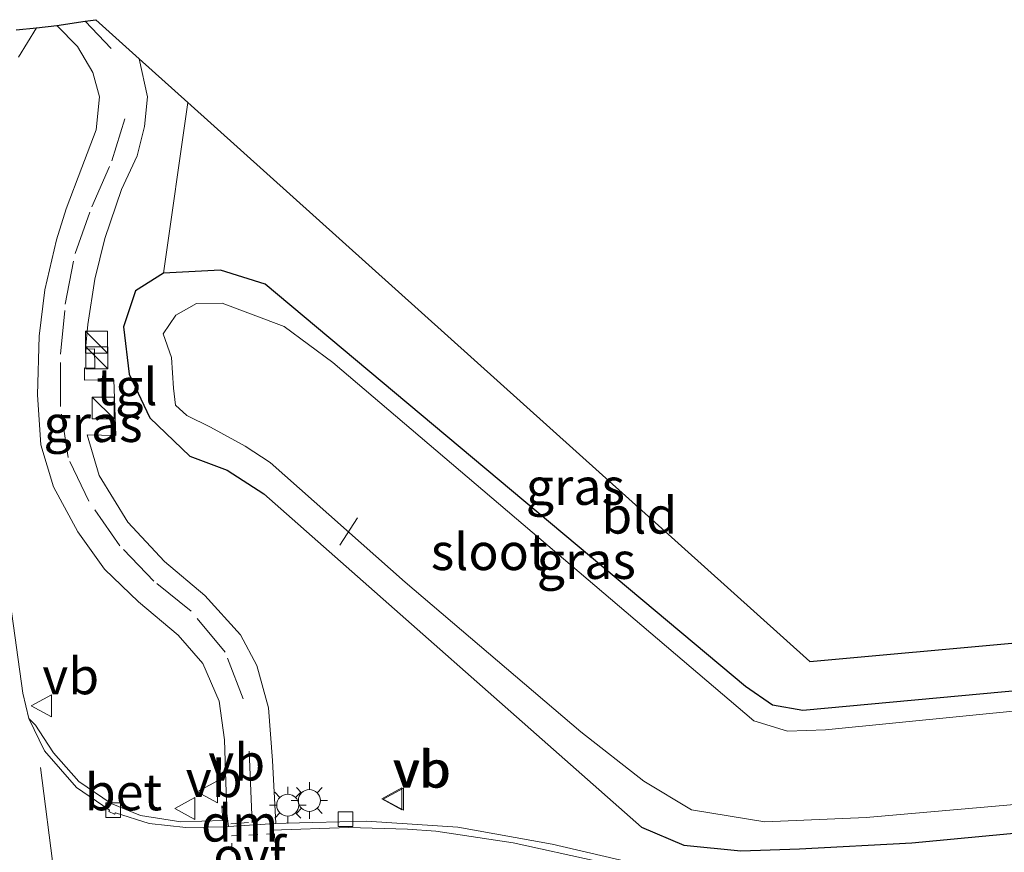
# Model space of a CAD drawing. Units: metres. Extents: x 100000 to 107421, y 468750 to 475003.
# Drawn here: x 103109 to 103176, y 471791 to 471848 of the extents above; entities that cross this region are included whole.
import ezdxf
from ezdxf.enums import TextEntityAlignment as Align

# ---------------------------------------------------------------- set-up
doc = ezdxf.new("R2010")
doc.units = ezdxf.units.M
doc.linetypes.add('VW-3-9_STREEP', pattern=[12, 3, -9])
doc.linetypes.add('VW-6060_STREEP', pattern=[1.2, 0.6, -0.6])
doc.layers.get('0').update_dxf_attribs({"lineweight": 25})
for name, color, linetype, lineweight in [('B-ME-AL-OVERIG-L-B1', 7, 'Continuous', 18), ('B-ME-IE-GRASLAND-GV-B6', 93, 'Continuous', 18), ('B-ME-IE-GRONDWERKLIJN-GROND_INGERICHT-GV-B6', 253, 'Continuous', 18), ('B-ME-IE-INRICHTINGSELEMENT-S-B1', 253, 'Continuous', 18), ('B-ME-IE-MEUBILAIR_WEGMEUBILAIR-LICHTMAST-S-B1', 8, 'Continuous', 18), ('B-ME-OG-WATER-GV-B6', 153, 'Continuous', 18), ('B-ME-VH-VERH_SOORT-BETON-OVERIG-GV-B6', 8, 'IE-TERREINAFSCHEIDING-NATUURLIJK-HOUTWAL', 18), ('B-ME-VH-VERH_SOORT-BITUMEN-GV-B6', 8, 'IE-TERREINAFSCHEIDING-NATUURLIJK-HOUTWAL', 18), ('B-ME-VH-VERH_SOORT-TEGELS-GV-B6', 8, 'Continuous', 18), ('B-ME-VV-KOLK-S-B1', 8, 'Continuous', 18), ('B-ME-VW-MARKERING-39STREEP-015-L-B1', 255, 'VW-3-9_STREEP', 18), ('B-ME-VW-MARKERING-6060STRP10-GV-B6', 255, 'VW-6060_STREEP', 18), ('B-ME-VW-MARKERING-DRIEHOEK-L-B1', 7, 'VW-HAAIETAND70-R-B', 18), ('B-ME-VW-MARKERING-STREEP-015-L-B1', 7, 'Continuous', 18), ('B-ME-VW-MEUBILAIR_WEGMEUBILAIR-VERKEERSBORD-S-B1', 8, 'Continuous', 18)]:
    doc.layers.add(name, color=color, linetype=linetype, lineweight=lineweight)
doc.layers.add('B-ME-GW-INSTEEKWATERGANG-L-B1', color=10, linetype='Continuous')
doc.layers.add('B-ME-KG-KADASTRAAL-OPNAMEDTMGRENS-L-B1', color=10, linetype='Continuous')
doc.styles.add('NLCS-ISO', font='NLCS-ISO.TTF')
doc.linetypes.add('IE-TERREINAFSCHEIDING-NATUURLIJK-HOUTWAL', pattern='A,7,-1.5,[67,NLCS.SHX,S=0.75,R=45,X=0,Y=0],-1.5,7,-1.5,[70,NLCS.SHX,S=0.75,R=0,X=0,Y=0],-1.5', length=20)
doc.linetypes.add('VW-HAAIETAND70-R-B', pattern='A,0,-0.5,[153,NLCS.SHX,S=1,R=180,X=-0.375,Y=0],-0.5', length=1)

# ---------------------------------------------------------------- blocks, each defined once
blk = doc.blocks.new('kast')
blk.add_line((-0.75, -0.75), (0.75, 0.75))
blk.add_lwpolyline([(-0.75, 0.75), (0.75, 0.75), (0.75, -0.75), (-0.75, -0.75)], close=True)
blk = doc.blocks.new('lantaarnpaal')
for p, q in [((-0.884, 0.884), (-0.53, 0.53)), ((0, 0.75), (0, 1.25)), ((0.53, 0.53), (0.884, 0.884)), ((-0.75, 0), (-1.25, 0)), ((0.75, 0), (1.25, 0)), ((-0.53, -0.53), (-0.884, -0.884)), ((0.53, -0.53), (0.884, -0.884)), ((0, -0.75), (0, -1.25))]:
    blk.add_line(p, q)
blk.add_circle((0, 0), 0.75)
blk = doc.blocks.new('kolk')
blk.add_lwpolyline([(-0.5, -0.5), (0.5, -0.5), (0.5, 0.5), (-0.5, 0.5)], close=True)
blk = doc.blocks.new('verkeersbord')
for p, q in [((0, 0.75), (-0.75, -0.625)), ((0.75, -0.625), (0, 0.75)), ((-0.75, -0.625), (0.75, -0.625))]:
    blk.add_line(p, q)

msp = doc.modelspace()

# ---------------------------------------------------------------- linework, layer by layer
at = {"layer": 'B-ME-AL-OVERIG-L-B1'}
msp.add_line((103132.274, 471814.252, -5.882), (103131.062, 471812.38, -5.136), dxfattribs=at)
at = {"layer": 'B-ME-GW-INSTEEKWATERGANG-L-B1'}
for points in [[(103177.965, 471802.501, -4.937), (103162.683, 471801.089, -4.933), (103160.599, 471801.446, -4.923), (103158.756, 471802.724, -4.863), (103125.954, 471830.211, -5.067), (103122.915, 471831.152, -4.88), (103119.018, 471830.946, -4.677), (103117.108, 471829.753, -4.763), (103116.28, 471827.292, -4.763), (103116.666, 471824.067, -4.67), (103118.086, 471821.081, -4.85), (103120.824, 471818.46, -4.747), (103123.373, 471817.496, -4.683), (103125.874, 471815.875, -4.69), (103151.648, 471793.119, -4.393), (103154.553, 471791.897, -4.227), (103158.434, 471791.492, -4.11), (103162.446, 471791.63, -4.21)], [(103162.446, 471791.63, -4.21), (103170.119, 471792.041, -4.451), (103179.498, 471792.925, -4.411)]]:
    msp.add_polyline3d(points, dxfattribs=at)
at = {"layer": 'B-ME-IE-GRASLAND-GV-B6'}
for points in [[(103109.125, 471845.702, -4.067), (103110.356, 471847.716, -4.094), (103111.726, 471847.863, -4.132), (103113.147, 471846.427, -4.132), (103114.185, 471844.662, -4.132), (103114.638, 471843.011, -4.132), (103114.418, 471840.753, -4.132), (103113.451, 471838.162, -4.132), (103112.381, 471835.344, -4.132), (103111.719, 471833.222, -4.083)], [(103150.836, 471790.734, -4.125), (103145.557, 471791.949, -4.166), (103139.126, 471793.126, -4.238), (103132.885, 471793.534, -4.246), (103127.404, 471793.383, -4.179), (103126.681, 471793.359, -4.099), (103126.461, 471797.679, -4.1), (103126.18, 471801.276, -4.125), (103125.393, 471804.154, -4.144), (103124.265, 471806.244, -4.143), (103121.845, 471808.945, -4.143), (103119.078, 471811.271, -4.137), (103116.573, 471813.943, -4.124), (103114.625, 471817.132, -4.125), (103113.798, 471819.908, -4.134), (103115.753, 471819.878, -4.151), (103115.635, 471823.666, -4.169), (103113.633, 471823.641, -4.143), (103113.62, 471824.483, -4.137), (103114.327, 471824.465, -4.175), (103114.326, 471824.625, -4.171), (103114.3, 471825.724, -4.238), (103114.3, 471825.796, -4.219), (103113.702, 471825.774, -4.14), (103113.858, 471827.445, -4.14), (103114.324, 471830.541, -4.127), (103115.01, 471833.323, -4.127), (103116.158, 471836.673, -4.127), (103117.216, 471838.963, -4.127), (103117.71, 471840.979, -4.127), (103117.931, 471843.003, -4.127), (103117.365, 471845.6, -4.127), (103120.68, 471842.619, -4.185)], [(103120.68, 471842.619, -4.185), (103119.018, 471830.946, -4.677), (103117.108, 471829.753, -4.763), (103116.28, 471827.292, -4.763), (103116.666, 471824.067, -4.67), (103118.086, 471821.081, -4.85), (103120.824, 471818.46, -4.747), (103123.373, 471817.496, -4.683), (103125.874, 471815.875, -4.69), (103151.648, 471793.119, -4.393), (103154.553, 471791.897, -4.227), (103158.434, 471791.492, -4.11), (103162.446, 471791.63, -4.21), (103170.119, 471792.041, -4.451), (103179.498, 471792.925, -4.411)], [(103111.719, 471833.222, -4.083), (103110.906, 471829.82, -4.073), (103110.532, 471826.644, -4.079), (103110.422, 471822.64, -4.067), (103110.651, 471819.227, -4.078), (103111.511, 471816.354, -4.074), (103113.157, 471813.287, -4.086), (103114.978, 471810.743, -4.075), (103117.32, 471808.508, -4.088), (103120.03, 471806.233, -4.066), (103121.697, 471804.287, -4.059), (103122.808, 471801.72, -4.076), (103123.19, 471799.088, -4.062), (103123.346, 471794.078, -4.061), (103123.009, 471794.584, -4.034), (103123.061, 471793.57, -3.895), (103120.209, 471793.484, -3.878), (103117.456, 471793.919, -3.88), (103115.447, 471794.722, -3.92), (103113.23, 471796.235, -3.841), (103111.507, 471798.184, -3.894), (103110.826, 471799.239, -3.942), (103110.278, 471800.091, -4.102), (103109.811, 471800.53, -4.096), (103109.405, 471802.275, -4.03), (103107.45, 471816.235, -4.039)], [(103179.498, 471792.925, -4.411), (103170.119, 471792.041, -4.451), (103162.446, 471791.63, -4.21), (103158.434, 471791.492, -4.11), (103154.553, 471791.897, -4.227), (103151.648, 471793.119, -4.393), (103125.874, 471815.875, -4.69), (103123.373, 471817.496, -4.683), (103120.824, 471818.46, -4.747), (103118.086, 471821.081, -4.85), (103116.666, 471824.067, -4.67), (103116.28, 471827.292, -4.763), (103117.108, 471829.753, -4.763), (103119.018, 471830.946, -4.677), (103122.915, 471831.152, -4.88), (103125.954, 471830.211, -5.067)], [(103125.954, 471830.211, -5.067), (103158.756, 471802.724, -4.863), (103160.599, 471801.446, -4.923), (103162.683, 471801.089, -4.933), (103177.965, 471802.501, -4.937)], [(103178.181, 471801.149, -6.17), (103164.221, 471799.769, -6.17), (103161.636, 471799.683, -6.17), (103159.334, 471800.374, -6.17), (103130.575, 471824.861, -6.17), (103127.269, 471827.314, -6.17), (103123.023, 471828.896, -6.17), (103121.281, 471828.881, -6.17), (103119.866, 471828.09, -6.17), (103118.986, 471826.809, -6.17), (103119.566, 471825.189, -6.17), (103119.711, 471823.097, -6.17), (103119.845, 471821.931, -6.17), (103120.618, 471821.24, -6.17), (103122.229, 471820.439, -6.17), (103124.604, 471819.139, -6.17), (103126.304, 471818.017, -6.17), (103135.514, 471809.854, -6.17), (103147.513, 471799.636, -6.17), (103151.819, 471796.248, -6.17), (103155.07, 471794.301, -6.17), (103160.08, 471793.489, -6.17), (103167.009, 471793.769, -6.17), (103179.192, 471794.838, -6.17)]]:
    msp.add_polyline3d(points, dxfattribs=at)
at = {"layer": 'B-ME-IE-GRONDWERKLIJN-GROND_INGERICHT-GV-B6'}
msp.add_polyline3d([(103177.447, 471805.737, -4.919), (103177.965, 471802.501, -4.937), (103162.683, 471801.089, -4.933), (103160.599, 471801.446, -4.923), (103158.756, 471802.724, -4.863), (103125.954, 471830.211, -5.067), (103122.915, 471831.152, -4.88), (103119.018, 471830.946, -4.677), (103120.68, 471842.619, -4.185), (103163.148, 471804.425, -4.93), (103177.447, 471805.737, -4.919)], dxfattribs=at)
at = {"layer": 'B-ME-KG-KADASTRAAL-OPNAMEDTMGRENS-L-B1'}
msp.add_polyline3d([(103108.962, 471847.567, -4.107), (103110.356, 471847.716, -4.094), (103111.726, 471847.863, -4.132), (103113.659, 471848.157, -4.1), (103114.397, 471848.269, -4.25), (103117.365, 471845.6, -4.127), (103120.68, 471842.619, -4.185), (103163.148, 471804.425, -4.93), (103177.447, 471805.737, -4.919)], dxfattribs=at)
at = {"layer": 'B-ME-OG-WATER-GV-B6'}
msp.add_polyline3d([(103179.192, 471794.838, -6.17), (103167.009, 471793.769, -6.17), (103160.08, 471793.489, -6.17), (103155.07, 471794.301, -6.17), (103151.819, 471796.248, -6.17), (103147.513, 471799.636, -6.17), (103135.514, 471809.854, -6.17), (103126.304, 471818.017, -6.17), (103124.604, 471819.139, -6.17), (103122.229, 471820.439, -6.17), (103120.618, 471821.24, -6.17), (103119.845, 471821.931, -6.17), (103119.711, 471823.097, -6.17), (103119.566, 471825.189, -6.17), (103118.986, 471826.809, -6.17), (103119.866, 471828.09, -6.17), (103121.281, 471828.881, -6.17), (103123.023, 471828.896, -6.17), (103127.269, 471827.314, -6.17), (103130.575, 471824.861, -6.17), (103159.334, 471800.374, -6.17), (103161.636, 471799.683, -6.17), (103164.221, 471799.769, -6.17), (103178.181, 471801.149, -6.17)], dxfattribs=at)
at = {"layer": 'B-ME-VH-VERH_SOORT-BETON-OVERIG-GV-B6'}
msp.add_polyline3d([(103109.811, 471800.53, -4.096), (103110.278, 471800.091, -4.102), (103110.826, 471799.239, -3.942), (103111.507, 471798.184, -3.894), (103113.23, 471796.235, -3.841), (103115.447, 471794.722, -3.92), (103117.456, 471793.919, -3.88), (103120.209, 471793.484, -3.878), (103123.061, 471793.57, -3.895), (103123.009, 471794.584, -4.034), (103123.346, 471794.078, -4.061), (103123.449, 471793.152, -4.061), (103123.329, 471793.149, -4.06), (103120.542, 471793.085, -4.031), (103118.029, 471793.377, -4.036), (103115.737, 471794.092, -4.114), (103115.666, 471794, -4.083), (103115.279, 471794.182, -4.084), (103115.332, 471794.253, -4.108), (103115.312, 471794.291, -4.095), (103113.078, 471795.817, -4.055), (103110.895, 471798.319, -4.035), (103109.811, 471800.53, -4.096)], dxfattribs=at)
at = {"layer": 'B-ME-VH-VERH_SOORT-BITUMEN-GV-B6'}
for points in [[(103108.962, 471847.567, -4.107), (103110.356, 471847.716, -4.094), (103109.125, 471845.702, -4.067)], [(103107.45, 471816.235, -4.039), (103109.405, 471802.275, -4.03), (103109.811, 471800.53, -4.096), (103110.895, 471798.319, -4.035), (103113.078, 471795.817, -4.055), (103115.312, 471794.291, -4.095), (103115.332, 471794.253, -4.108), (103115.279, 471794.182, -4.084), (103115.666, 471794, -4.083), (103115.737, 471794.092, -4.114), (103118.029, 471793.377, -4.036), (103120.542, 471793.085, -4.031), (103123.329, 471793.149, -4.06), (103123.449, 471793.152, -4.061), (103126.681, 471793.359, -4.099), (103127.404, 471793.383, -4.179), (103132.885, 471793.534, -4.246), (103139.126, 471793.126, -4.238), (103145.557, 471791.949, -4.166), (103150.836, 471790.734, -4.125), (103157.217, 471788.829, -4.06), (103163.367, 471787.608, -4.01), (103171.13, 471787.163, -4.052), (103179.31, 471787.668, -4.036)]]:
    msp.add_polyline3d(points, dxfattribs=at)
at = {"layer": 'B-ME-VH-VERH_SOORT-TEGELS-GV-B6'}
msp.add_polyline3d([(103117.365, 471845.6, -4.127), (103117.931, 471843.003, -4.127), (103117.71, 471840.979, -4.127), (103117.216, 471838.963, -4.127), (103116.158, 471836.673, -4.127), (103115.01, 471833.323, -4.127), (103114.324, 471830.541, -4.127), (103113.858, 471827.445, -4.14), (103113.702, 471825.774, -4.14), (103114.3, 471825.796, -4.219), (103114.3, 471825.724, -4.238), (103114.326, 471824.625, -4.171), (103114.327, 471824.465, -4.175), (103113.62, 471824.483, -4.137), (103113.633, 471823.641, -4.143), (103115.635, 471823.666, -4.169), (103115.753, 471819.878, -4.151), (103113.798, 471819.908, -4.134), (103114.625, 471817.132, -4.125), (103116.573, 471813.943, -4.124), (103119.078, 471811.271, -4.137), (103121.845, 471808.945, -4.143), (103124.265, 471806.244, -4.143), (103125.393, 471804.154, -4.144), (103126.18, 471801.276, -4.125), (103126.461, 471797.679, -4.1), (103126.681, 471793.359, -4.099), (103123.449, 471793.152, -4.061), (103123.346, 471794.078, -4.061), (103123.19, 471799.088, -4.062), (103122.808, 471801.72, -4.076), (103121.697, 471804.287, -4.059), (103120.03, 471806.233, -4.066), (103117.32, 471808.508, -4.088), (103114.978, 471810.743, -4.075), (103113.157, 471813.287, -4.086), (103111.511, 471816.354, -4.074), (103110.651, 471819.227, -4.078), (103110.422, 471822.64, -4.067), (103110.532, 471826.644, -4.079), (103110.906, 471829.82, -4.073), (103111.719, 471833.222, -4.083), (103112.381, 471835.344, -4.132), (103113.451, 471838.162, -4.132), (103114.418, 471840.753, -4.132), (103114.638, 471843.011, -4.132), (103114.185, 471844.662, -4.132), (103113.147, 471846.427, -4.132), (103111.726, 471847.863, -4.132), (103113.659, 471848.157, -4.1), (103114.397, 471848.269, -4.25), (103117.365, 471845.6, -4.127)], dxfattribs=at)
at = {"layer": 'B-ME-VW-MARKERING-39STREEP-015-L-B1'}
msp.add_polyline3d([(103124.467, 471801.87, -4.452), (103123.236, 471805.068, -4.517), (103120.898, 471807.86, -4.517), (103118.364, 471809.917, -4.127), (103116.03, 471812.325, -4.387), (103113.91, 471815.377, -4.192), (103112.497, 471818.369, -4.257), (103111.979, 471821.845, -4.127), (103111.974, 471825.417, -4.127), (103112.312, 471828.835, -4.192), (103112.978, 471832.292, -4.127), (103114.129, 471835.493, -4.192), (103115.499, 471838.635, -3.997), (103116.48, 471841.839, -4.062)], dxfattribs=at)
at = {"layer": 'B-ME-VW-MARKERING-6060STRP10-GV-B6'}
msp.add_polyline3d([(103123.656, 471792.515, -4.076), (103126.607, 471792.663, -4.096), (103126.731, 471789.13, -4.013), (103123.793, 471789.028, -4.005), (103123.656, 471792.515, -4.076)], dxfattribs=at)
at = {"layer": 'B-ME-VW-MARKERING-DRIEHOEK-L-B1'}
for p, q in [((103110.628, 471797.188, -4.097), (103112.526, 471782.141, -4.032)), ((103124.829, 471793.429, -4.055), (103123.615, 471793.338, -4.05))]:
    msp.add_line(p, q, dxfattribs=at)
at = {"layer": 'B-ME-VW-MARKERING-STREEP-015-L-B1'}
for p, q in [((103115.45, 471846.292, -4.1), (103113.659, 471848.157, -4.1)), ((103124.878, 471798.301, -4.029), (103125.082, 471793.422, -4.053))]:
    msp.add_line(p, q, dxfattribs=at)
msp.add_polyline3d([(103126.417, 471792.9138, -4.1631), (103131.6661, 471793.0868, -4.2062), (103135.689, 471792.979, -4.2258), (103137.615, 471792.837, -4.2347), (103142.9002, 471792.0504, -4.2106), (103148.7019, 471790.7779, -4.164), (103158.0193, 471788.1795, -4.0791), (103161.2157, 471787.4474, -4.0484), (103164.9721, 471786.8698, -4.0351), (103169.5459, 471786.497, -4.0379), (103171.2451, 471786.4303, -4.0409), (103175.7702, 471786.5438, -4.0467), (103180.7973, 471786.983, -4.0491)], dxfattribs=at)

# ---------------------------------------------------------------- block references
at = {"layer": 'B-ME-IE-INRICHTINGSELEMENT-S-B1', "rotation": 90}
for p in [(103114.437, 471826.25, -4.253), (103114.473, 471825.179, -4.188), (103114.891, 471821.747, -4.206)]:
    msp.add_blockref('kast', p, dxfattribs=at)
at = {"layer": 'B-ME-IE-MEUBILAIR_WEGMEUBILAIR-LICHTMAST-S-B1', "rotation": 90}
for p in [(103127.503, 471794.621, -4.079), (103128.978, 471794.934, -4.075)]:
    msp.add_blockref('lantaarnpaal', p, dxfattribs=at)
at = {"layer": 'B-ME-VV-KOLK-S-B1', "rotation": 90}
for p in [(103115.586, 471794.277, -4.114), (103131.454, 471793.658, -4.264)]:
    msp.add_blockref('kolk', p, dxfattribs=at)
at = {"layer": 'B-ME-VW-MEUBILAIR_WEGMEUBILAIR-VERKEERSBORD-S-B1', "rotation": 90}
for p in [(103110.738, 471801.411, -3.888), (103122.074, 471795.522, -3.919), (103134.675, 471795.041, -4.072), (103134.772, 471795.034, -4.02), (103120.532, 471794.384, -3.939)]:
    msp.add_blockref('verkeersbord', p, dxfattribs=at)

# ---------------------------------------------------------------- texts
at = {"layer": 'B-ME-IE-GRASLAND-GV-B6', "ltscale": 0.2, "style": 'NLCS-ISO'}
for p in [(103114.2055, 471820.6735), (103147.143, 471816.3815), (103147.889, 471811.322)]:
    msp.add_text('gras', height=2.5, dxfattribs=at).set_placement(p, align=Align.MIDDLE_CENTER)
at = {"layer": 'B-ME-IE-GRONDWERKLIJN-GROND_INGERICHT-GV-B6', "ltscale": 0.2, "style": 'NLCS-ISO'}
msp.add_text('bld', height=2.5, dxfattribs=at).set_placement((103151.5102, 471814.417), align=Align.MIDDLE_CENTER)
at = {"layer": 'B-ME-OG-WATER-GV-B6', "ltscale": 0.2, "style": 'NLCS-ISO'}
msp.add_text('sloot', height=2.5, dxfattribs=at).set_placement((103141.2651, 471811.9265), align=Align.MIDDLE_CENTER)
at = {"layer": 'B-ME-VH-VERH_SOORT-BETON-OVERIG-GV-B6', "ltscale": 0.2, "style": 'NLCS-ISO'}
msp.add_text('bet', height=2.5, dxfattribs=at).set_placement((103116.2887, 471795.5167), align=Align.MIDDLE_CENTER)
at = {"layer": 'B-ME-VH-VERH_SOORT-TEGELS-GV-B6', "ltscale": 0.2, "style": 'NLCS-ISO'}
msp.add_text('tgl', height=2.5, dxfattribs=at).set_placement((103116.5221, 471823.1873), align=Align.MIDDLE_CENTER)
at = {"layer": 'B-ME-VW-MARKERING-6060STRP10-GV-B6', "ltscale": 0.2, "style": 'NLCS-ISO'}
msp.add_text('ovf', height=2.5, dxfattribs=at).set_placement((103124.8886, 471791.1702), align=Align.MIDDLE_CENTER)
at = {"layer": 'B-ME-VW-MARKERING-DRIEHOEK-L-B1', "ltscale": 0.2, "style": 'NLCS-ISO'}
msp.add_text('dm', height=2.5, dxfattribs=at).set_placement((103124.222, 471793.3835), align=Align.MIDDLE_CENTER)
at = {"layer": 'B-ME-VW-MEUBILAIR_WEGMEUBILAIR-VERKEERSBORD-S-B1', "ltscale": 0.2, "style": 'NLCS-ISO'}
for p in [(103110.738, 471801.411, -3.888), (103122.074, 471795.522, -3.919), (103134.675, 471795.041, -4.072), (103134.772, 471795.034, -4.02), (103120.532, 471794.384, -3.939)]:
    msp.add_text('vb', height=2.5, dxfattribs=at).set_placement(p, align=Align.BOTTOM_LEFT)

doc.saveas('drawing.dxf')
